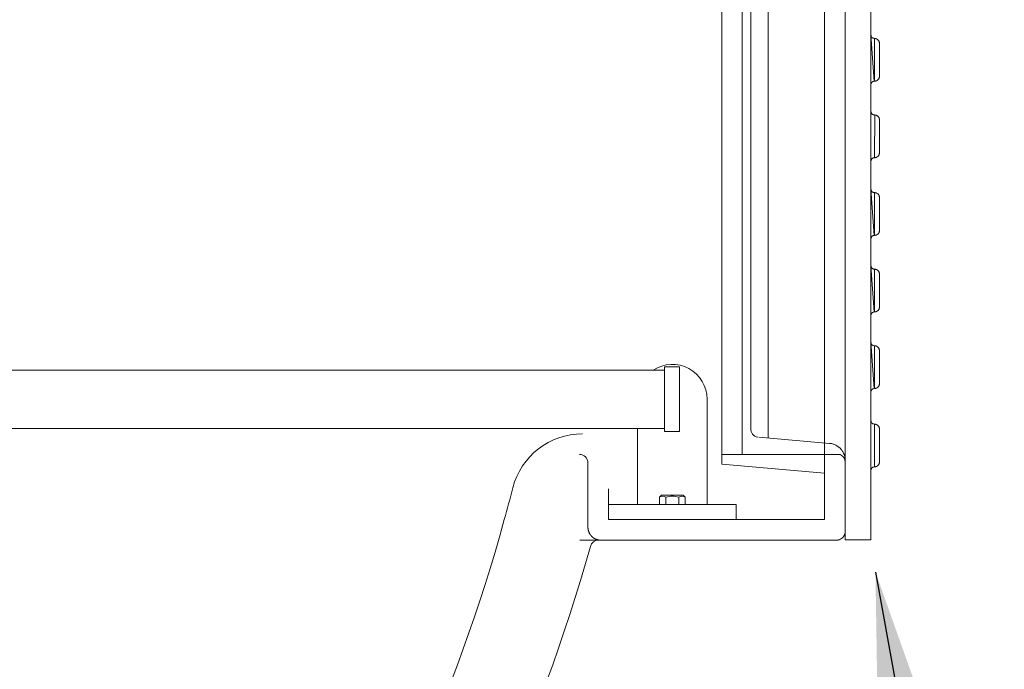
# Model space of a CAD drawing. Units: millimetres. Extents: x 1865 to 5909, y 3372 to 8474.
# Drawn here: x 3472 to 4046, y 6707 to 7086 of the extents above; entities that cross this region are included whole.
import ezdxf

# ---------------------------------------------------------------- set-up
doc = ezdxf.new("R2010")
doc.units = ezdxf.units.MM
doc.header["$LTSCALE"] = 0.5
doc.layers.get('0').update_dxf_attribs({"lineweight": 0})
doc.styles.get("Standard").update_dxf_attribs({"font": 'arial.ttf'})
doc.dimstyles.new('ISO-25', dxfattribs={"dimtxt": 2.5, "dimasz": 2.5, "dimexe": 1.25, "dimexo": 0.625, "dimtad": 1, "dimtxsty": 'Standard', "dimcen": 2.5, "dimadec": 0, "dimazin": 0, "dimtfac": 1, "dimtmove": 0, "dimatfit": 3, "dimfxl": 1, "dimarcsym": 0})

msp = doc.modelspace()

# ---------------------------------------------------------------- linework, layer by layer
at = {"color": 7, "extrusion": (-1.83697e-16, 0, -1)}
for p, q in [((3968.534, 6782.406), (3968.534, 7481.945)), ((3969.917, 7074.854), (3969.756, 7074.918)), ((3970.046, 7074.822), (3969.917, 7074.854)), ((3970.367, 7074.757), (3970.046, 7074.822)), ((3970.721, 7074.757), (3970.367, 7074.757)), ((3968.566, 7031.798), (3968.534, 7031.959)), ((3968.598, 7031.669), (3968.566, 7031.798)), ((3968.63, 7031.508), (3968.598, 7031.669)), ((3969.338, 7030.511), (3969.241, 7030.608)), ((3969.467, 7030.415), (3969.338, 7030.511)), ((3970.721, 7030.125), (3970.367, 7030.125)), ((3970.721, 7005.131), (3970.367, 7005.131)), ((3969.917, 6984.947), (3969.756, 6985.011)), ((3970.046, 6984.914), (3969.917, 6984.947)), ((3970.367, 6984.85), (3970.046, 6984.914)), ((3970.721, 6984.85), (3970.367, 6984.85)), ((3969.917, 6940.299), (3969.756, 6940.363)), ((3970.046, 6940.266), (3969.917, 6940.299)), ((3970.367, 6940.202), (3970.046, 6940.266)), ((3970.721, 6940.202), (3970.367, 6940.202)), ((3969.917, 6895.651), (3969.756, 6895.715)), ((3970.046, 6895.618), (3969.917, 6895.651)), ((3970.367, 6895.554), (3970.046, 6895.618)), ((3970.721, 6895.554), (3970.367, 6895.554)), ((3971.976, 6825.253), (3972.137, 6825.349))]:
    msp.add_line(p, q, dxfattribs=at)
at = {"ltscale": 0.2, "extrusion": (2.22045e-16, 1, -2.22045e-16)}
msp.add_line((3893.52, 7432.176), (3893.52, 6832.176), dxfattribs=at)
at = {"extrusion": (0, 0, -1)}
msp.add_line((3908.51, 6841.733), (3908.51, 7422.618), dxfattribs=at)
at = {"ltscale": 0.2}
for p, q in [((3848.094, 6847.363), (2470.902, 6847.363)), ((3832.412, 6847.363), (3832.412, 6802.966)), ((3845.232, 6807.249), (3845.232, 6802.966)), ((3848.967, 6807.249), (3848.967, 6802.966)), ((3856.437, 6807.249), (3856.437, 6802.966))]:
    msp.add_line(p, q, dxfattribs=at)
at = {"color": 7, "extrusion": (-1.83697e-16, 0, -1), "flags": 128}
for points in [[(-3953.512, 6782.406), (-3953.528, 7481.945)], [(-3903.106, 6842.205), (-3944.408, 6838.602)], [(-3944.408, 6838.602), (-3944.73, 6838.57), (-3945.438, 6838.441), (-3946.081, 6838.313), (-3946.435, 6838.216), (-3946.757, 6838.087), (-3947.078, 6837.991), (-3947.722, 6837.734), (-3948.043, 6837.573), (-3948.622, 6837.251), (-3949.491, 6836.672), (-3949.78, 6836.447), (-3950.552, 6835.771), (-3951.453, 6834.742), (-3951.646, 6834.453), (-3951.871, 6834.163), (-3952.032, 6833.874), (-3952.225, 6833.584), (-3952.386, 6833.294), (-3952.547, 6832.973), (-3952.675, 6832.651), (-3952.804, 6832.362), (-3952.933, 6832.04), (-3953.061, 6831.686), (-3953.158, 6831.364), (-3953.222, 6831.043), (-3953.319, 6830.689), (-3953.383, 6830.367), (-3953.447, 6830.013), (-3953.48, 6829.692), (-3953.512, 6829.338), (-3953.512, 6828.63)], [(-3953.512, 6782.406), (-3968.534, 6782.406)]]:
    msp.add_lwpolyline(points, dxfattribs=at)
msp.add_lwpolyline([(-3898.538, 7416.961), (-3898.538, 6847.39, -0.3889534), (-3902.478, 6842.26)], format="xyb", dxfattribs=at)
at = {"color": 7, "extrusion": (-1.83697e-16, 0, -1)}
for points in [[(-3969.756, 7074.918), (-3969.627, 7074.982), (-3969.467, 7075.047), (-3969.338, 7075.143), (-3969.241, 7075.24), (-3969.113, 7075.336), (-3968.823, 7075.722), (-3968.695, 7075.98), (-3968.63, 7076.14), (-3968.598, 7076.301), (-3968.566, 7076.43), (-3968.534, 7076.591)], [(-3970.528, 7074.757), (-3970.528, 7049.763)], [(-3973.52, 7071.959), (-3973.488, 7072.119), (-3973.488, 7072.312), (-3973.423, 7072.505), (-3973.391, 7072.666), (-3973.327, 7072.859), (-3973.23, 7073.02), (-3973.166, 7073.213), (-3973.069, 7073.374), (-3972.941, 7073.503), (-3972.844, 7073.663), (-3972.716, 7073.792), (-3972.587, 7073.953), (-3972.426, 7074.05), (-3972.297, 7074.178), (-3971.815, 7074.468), (-3971.622, 7074.532), (-3971.461, 7074.596), (-3971.268, 7074.661), (-3971.075, 7074.693), (-3970.914, 7074.725), (-3970.721, 7074.757)], [(-3971.461, 7049.924), (-3971.622, 7049.988), (-3971.815, 7050.053), (-3972.297, 7050.342), (-3972.426, 7050.471), (-3972.587, 7050.567), (-3972.716, 7050.728), (-3972.844, 7050.857), (-3972.941, 7051.018), (-3973.069, 7051.146), (-3973.166, 7051.307), (-3973.23, 7051.5), (-3973.327, 7051.661), (-3973.391, 7051.854), (-3973.423, 7052.015), (-3973.488, 7052.208), (-3973.488, 7052.401), (-3973.52, 7052.594), (-3973.52, 7071.959)], [(-3968.534, 7047.93), (-3968.598, 7048.251), (-3968.63, 7048.38), (-3968.695, 7048.541), (-3968.759, 7048.67), (-3968.823, 7048.83), (-3968.92, 7048.959), (-3969.016, 7049.056), (-3969.113, 7049.184), (-3969.241, 7049.281), (-3969.338, 7049.377), (-3969.467, 7049.474), (-3969.627, 7049.538), (-3969.756, 7049.602), (-3969.917, 7049.667), (-3970.046, 7049.699), (-3970.367, 7049.763)], [(-3970.721, 7049.763), (-3970.367, 7049.763)], [(-3970.721, 7049.763), (-3970.914, 7049.795), (-3971.075, 7049.828), (-3971.268, 7049.86)], [(-3971.268, 7049.86), (-3971.461, 7049.924)], [(-3968.63, 7031.508), (-3968.695, 7031.348)], [(-3969.241, 7030.608), (-3969.113, 7030.704), (-3968.823, 7031.09), (-3968.695, 7031.348)], [(-3969.467, 7030.415), (-3969.627, 7030.35), (-3969.756, 7030.286)], [(-3970.367, 7030.125), (-3970.046, 7030.19), (-3969.917, 7030.222), (-3969.756, 7030.286)], [(-3970.721, 7030.125), (-3970.528, 7005.164)], [(-3973.52, 7007.962), (-3973.52, 7027.327), (-3973.488, 7027.488), (-3973.488, 7027.681), (-3973.423, 7027.874), (-3973.391, 7028.034), (-3973.327, 7028.227), (-3973.23, 7028.388), (-3973.166, 7028.581), (-3973.069, 7028.742), (-3972.941, 7028.871), (-3972.844, 7029.032), (-3972.716, 7029.16), (-3972.587, 7029.321), (-3972.426, 7029.418), (-3971.976, 7029.739), (-3971.815, 7029.836), (-3971.622, 7029.9), (-3971.461, 7029.964), (-3971.268, 7030.029), (-3971.075, 7030.061), (-3970.914, 7030.093)], [(-3970.528, 7005.131), (-3970.721, 7005.131), (-3970.914, 7005.164), (-3971.075, 7005.196), (-3971.268, 7005.228), (-3971.461, 7005.292), (-3971.622, 7005.357), (-3972.137, 7005.614), (-3972.297, 7005.71), (-3972.426, 7005.839), (-3972.587, 7005.936), (-3972.716, 7006.096), (-3972.844, 7006.225), (-3972.941, 7006.386), (-3973.069, 7006.515), (-3973.166, 7006.675), (-3973.23, 7006.868), (-3973.327, 7007.029), (-3973.391, 7007.222), (-3973.423, 7007.383), (-3973.488, 7007.576), (-3973.488, 7007.769), (-3973.52, 7027.102)], [(-3969.016, 7004.424), (-3969.113, 7004.552), (-3969.241, 7004.649), (-3969.338, 7004.745), (-3969.467, 7004.842)], [(-3969.627, 7004.906), (-3969.467, 7004.842)], [(-3969.627, 7004.906), (-3969.756, 7004.971)], [(-3969.917, 7005.035), (-3969.756, 7004.971)], [(-3969.917, 7005.035), (-3970.046, 7005.067), (-3970.367, 7005.131)], [(-3968.534, 7003.298), (-3968.598, 7003.62), (-3968.63, 7003.748)], [(-3968.695, 7003.909), (-3968.63, 7003.748)], [(-3968.695, 7003.909), (-3968.759, 7004.038), (-3968.823, 7004.199), (-3968.92, 7004.327)], [(-3969.016, 7004.424), (-3968.92, 7004.327)], [(-3968.823, 6985.815), (-3968.695, 6986.072), (-3968.63, 6986.233), (-3968.598, 6986.394), (-3968.566, 6986.523), (-3968.534, 6986.684)], [(-3968.823, 6985.815), (-3969.113, 6985.429)], [(-3969.756, 6985.011), (-3969.627, 6985.075), (-3969.467, 6985.14), (-3969.338, 6985.236), (-3969.241, 6985.333), (-3969.113, 6985.429)], [(-3970.528, 6984.85), (-3970.528, 6959.856)], [(-3973.52, 6982.051), (-3973.488, 6982.212), (-3973.488, 6982.405), (-3973.423, 6982.598), (-3973.391, 6982.759), (-3973.327, 6982.952), (-3973.23, 6983.113), (-3973.166, 6983.306), (-3973.069, 6983.467), (-3972.941, 6983.595), (-3972.844, 6983.756), (-3972.716, 6983.885), (-3972.587, 6984.046), (-3972.426, 6984.142), (-3972.297, 6984.271), (-3971.815, 6984.561), (-3971.622, 6984.625), (-3971.461, 6984.689), (-3971.268, 6984.754), (-3971.075, 6984.786), (-3970.914, 6984.818), (-3970.721, 6984.85)], [(-3971.461, 6960.017), (-3971.622, 6960.081), (-3971.815, 6960.146), (-3972.297, 6960.435), (-3972.426, 6960.564), (-3972.587, 6960.66), (-3972.716, 6960.821), (-3972.844, 6960.95), (-3972.941, 6961.111), (-3973.069, 6961.239), (-3973.166, 6961.4), (-3973.23, 6961.593), (-3973.327, 6961.754), (-3973.391, 6961.947), (-3973.423, 6962.108), (-3973.488, 6962.301), (-3973.488, 6962.494), (-3973.52, 6962.687), (-3973.52, 6982.051)], [(-3968.534, 6958.023), (-3968.598, 6958.344), (-3968.63, 6958.473), (-3968.695, 6958.634), (-3968.759, 6958.762), (-3968.823, 6958.923), (-3968.92, 6959.052), (-3969.016, 6959.148), (-3969.113, 6959.277), (-3969.241, 6959.374), (-3969.338, 6959.47), (-3969.467, 6959.567), (-3969.627, 6959.631), (-3969.756, 6959.695), (-3969.917, 6959.76), (-3970.046, 6959.792), (-3970.367, 6959.856)], [(-3970.721, 6959.856), (-3970.367, 6959.856)], [(-3970.914, 6959.888), (-3970.721, 6959.856)], [(-3970.914, 6959.888), (-3971.075, 6959.92), (-3971.268, 6959.953)], [(-3971.268, 6959.953), (-3971.461, 6960.017)], [(-3968.823, 6941.167), (-3968.695, 6941.424), (-3968.63, 6941.585), (-3968.598, 6941.746), (-3968.566, 6941.875), (-3968.534, 6942.036)], [(-3968.823, 6941.167), (-3969.113, 6940.781)], [(-3969.756, 6940.363), (-3969.627, 6940.427), (-3969.467, 6940.492), (-3969.338, 6940.588), (-3969.241, 6940.685), (-3969.113, 6940.781)], [(-3970.528, 6940.202), (-3970.528, 6915.208)], [(-3973.52, 6937.403), (-3973.488, 6937.564), (-3973.488, 6937.757), (-3973.423, 6937.95), (-3973.391, 6938.111), (-3973.327, 6938.304), (-3973.23, 6938.465), (-3973.166, 6938.658), (-3973.069, 6938.819), (-3972.941, 6938.947), (-3972.844, 6939.108), (-3972.716, 6939.237), (-3972.587, 6939.398), (-3972.426, 6939.494), (-3972.297, 6939.623), (-3971.815, 6939.913), (-3971.622, 6939.977), (-3971.461, 6940.041), (-3971.268, 6940.106), (-3971.075, 6940.138), (-3970.914, 6940.17), (-3970.721, 6940.202)], [(-3971.622, 6915.433), (-3971.815, 6915.498), (-3972.297, 6915.787), (-3972.426, 6915.916), (-3972.587, 6916.012), (-3972.716, 6916.173), (-3972.844, 6916.302), (-3972.941, 6916.463), (-3973.069, 6916.591), (-3973.166, 6916.752), (-3973.23, 6916.945), (-3973.327, 6917.106), (-3973.391, 6917.299), (-3973.423, 6917.46), (-3973.488, 6917.653), (-3973.488, 6917.846), (-3973.52, 6918.039), (-3973.52, 6937.403)], [(-3968.534, 6913.375), (-3968.598, 6913.696), (-3968.63, 6913.825), (-3968.695, 6913.986), (-3968.759, 6914.114), (-3968.823, 6914.275), (-3968.92, 6914.404), (-3969.016, 6914.5), (-3969.113, 6914.629), (-3969.241, 6914.726), (-3969.338, 6914.822), (-3969.467, 6914.919), (-3969.627, 6914.983), (-3969.756, 6915.047), (-3969.917, 6915.112), (-3970.046, 6915.144), (-3970.367, 6915.208)], [(-3970.721, 6915.208), (-3970.367, 6915.208)], [(-3970.721, 6915.208), (-3970.914, 6915.24), (-3971.075, 6915.272), (-3971.268, 6915.305)], [(-3971.268, 6915.305), (-3971.461, 6915.369), (-3971.622, 6915.433)], [(-3968.823, 6896.519), (-3968.695, 6896.776), (-3968.63, 6896.937), (-3968.598, 6897.098), (-3968.566, 6897.227), (-3968.534, 6897.388)], [(-3968.823, 6896.519), (-3969.113, 6896.133)], [(-3969.756, 6895.715), (-3969.627, 6895.779), (-3969.467, 6895.844), (-3969.338, 6895.94), (-3969.241, 6896.037), (-3969.113, 6896.133)], [(-3970.528, 6895.554), (-3970.528, 6870.56)], [(-3973.52, 6892.755), (-3973.488, 6892.916), (-3973.488, 6893.109), (-3973.423, 6893.302), (-3973.391, 6893.463), (-3973.327, 6893.656), (-3973.23, 6893.817), (-3973.166, 6894.01), (-3973.069, 6894.171), (-3972.941, 6894.299), (-3972.844, 6894.46), (-3972.716, 6894.589), (-3972.587, 6894.75), (-3972.426, 6894.846), (-3972.297, 6894.975), (-3971.815, 6895.265), (-3971.622, 6895.329), (-3971.461, 6895.393), (-3971.268, 6895.458), (-3971.075, 6895.49), (-3970.914, 6895.522), (-3970.721, 6895.554)], [(-3971.622, 6870.785), (-3971.815, 6870.85), (-3972.297, 6871.139), (-3972.426, 6871.268), (-3972.587, 6871.364), (-3972.716, 6871.525), (-3972.844, 6871.654), (-3972.941, 6871.815), (-3973.069, 6871.943), (-3973.166, 6872.104), (-3973.23, 6872.297), (-3973.327, 6872.458), (-3973.391, 6872.651), (-3973.423, 6872.812), (-3973.488, 6873.005), (-3973.488, 6873.198), (-3973.52, 6873.391), (-3973.52, 6892.755)], [(-3968.534, 6868.727), (-3968.598, 6869.048), (-3968.63, 6869.177), (-3968.695, 6869.338), (-3968.759, 6869.466), (-3968.823, 6869.627), (-3968.92, 6869.756), (-3969.016, 6869.852), (-3969.113, 6869.981), (-3969.241, 6870.078), (-3969.338, 6870.174), (-3969.467, 6870.271), (-3969.627, 6870.335), (-3969.756, 6870.399), (-3969.917, 6870.464), (-3970.046, 6870.496), (-3970.367, 6870.56)], [(-3970.721, 6870.56), (-3970.367, 6870.56)], [(-3970.721, 6870.56), (-3970.914, 6870.592)], [(-3971.075, 6870.624), (-3970.914, 6870.592)], [(-3971.075, 6870.624), (-3971.268, 6870.657)], [(-3971.268, 6870.657), (-3971.461, 6870.721), (-3971.622, 6870.785)], [(-3968.823, 6850.826), (-3968.695, 6851.083), (-3968.63, 6851.244), (-3968.598, 6851.405), (-3968.566, 6851.533), (-3968.534, 6851.694)], [(-3968.823, 6850.826), (-3969.113, 6850.44)], [(-3969.627, 6850.086), (-3969.467, 6850.15), (-3969.338, 6850.247), (-3969.241, 6850.343), (-3969.113, 6850.44)], [(-3970.721, 6849.861), (-3970.367, 6849.861), (-3970.046, 6849.925), (-3969.917, 6849.957), (-3969.756, 6850.021), (-3969.627, 6850.086)], [(-3970.528, 6849.861), (-3970.528, 6824.867)], [(-3972.844, 6848.767), (-3972.716, 6848.896), (-3972.587, 6849.056), (-3972.426, 6849.153), (-3972.297, 6849.282), (-3971.815, 6849.571), (-3971.622, 6849.635), (-3971.461, 6849.7), (-3971.268, 6849.764), (-3971.075, 6849.796), (-3970.914, 6849.828), (-3970.721, 6849.861)], [(-3971.461, 6825.028), (-3971.622, 6825.092), (-3971.815, 6825.156), (-3972.297, 6825.446), (-3972.426, 6825.574), (-3972.587, 6825.671), (-3972.716, 6825.832), (-3972.844, 6825.96), (-3972.941, 6826.121), (-3973.069, 6826.25), (-3973.166, 6826.411), (-3973.23, 6826.604), (-3973.327, 6826.765), (-3973.391, 6826.958), (-3973.423, 6827.118), (-3973.488, 6827.311), (-3973.488, 6827.504), (-3973.52, 6827.697), (-3973.52, 6847.062), (-3973.488, 6847.223), (-3973.488, 6847.416), (-3973.423, 6847.609), (-3973.391, 6847.77), (-3973.327, 6847.963), (-3973.23, 6848.124), (-3973.166, 6848.317), (-3973.069, 6848.477), (-3972.941, 6848.606), (-3972.844, 6848.767)], [(-3968.534, 6823.033), (-3968.598, 6823.355), (-3968.63, 6823.484), (-3968.695, 6823.644), (-3968.759, 6823.773), (-3968.823, 6823.934), (-3968.92, 6824.063), (-3969.016, 6824.159), (-3969.113, 6824.288), (-3969.241, 6824.384), (-3969.338, 6824.481), (-3969.467, 6824.577), (-3969.627, 6824.642), (-3969.756, 6824.706), (-3969.917, 6824.77), (-3970.046, 6824.802), (-3970.367, 6824.867)], [(-3970.721, 6824.867), (-3970.367, 6824.867)], [(-3971.268, 6824.963), (-3971.075, 6824.931), (-3970.914, 6824.899), (-3970.721, 6824.867)], [(-3971.268, 6824.963), (-3971.461, 6825.028)]]:
    msp.add_lwpolyline(points, dxfattribs=at)
at = {"ltscale": 0.2}
for points in [[(3841.626, 6881.363, -0.5954447), (3872.992, 6864.363), (3872.992, 6802.966)], [(3860.172, 6802.966), (3860.172, 6807.249, 0.32), (3856.437, 6807.249, 0.16), (3848.967, 6807.249, 0.32), (3845.232, 6807.249), (3846.427, 6808.444), (3858.977, 6808.444), (3860.172, 6807.249)]]:
    msp.add_lwpolyline(points, format="xyb", dxfattribs=at)
msp.add_lwpolyline([(3848.094, 6881.363), (2470.902, 6881.363)], dxfattribs=at)
msp.add_lwpolyline([(3848.094, 6845.455), (3848.094, 6883.272), (3856.885, 6883.272), (3856.885, 6845.455)], close=True, dxfattribs=at)
msp.add_lwpolyline([(3881.52, 6832.176), (3950.522, 6832.176, -0.2980915), (3953.52, 6827.594)], format="xyb")
msp.add_lwpolyline([(3889.885, 6794.176), (3889.885, 6802.966), (3815.52, 6802.966), (3815.52, 6794.176)], close=True)
for points in [[(3815.52, 7452.176, 0), (3815.52, 7470.176, 0), (3941.52, 7470.176, 0), (3941.52, 6794.176, 0), (3815.52, 6794.176, 0), (3815.52, 6812.176, 0)], [(3941.52, 7443.172, 0), (3881.52, 7437.922, 0), (3881.52, 6826.429, 0), (3941.52, 6821.18, 0)]]:
    msp.add_polyline3d(points, dxfattribs=at)
for points in [[(3968.534, 7047.93, 0), (3968.598, 7048.251, 0), (3968.63, 7048.38, 0), (3968.695, 7048.541, 0), (3968.759, 7048.67, 0), (3968.823, 7048.83, 0), (3968.92, 7048.959, 0), (3969.016, 7049.056, 0), (3969.113, 7049.184, 0), (3969.241, 7049.281, 0), (3969.338, 7049.377, 0), (3969.467, 7049.474, 0), (3969.627, 7049.538, 0), (3969.756, 7049.602, 0), (3969.917, 7049.667, 0), (3970.046, 7049.699, 0), (3970.367, 7049.763, 0), (3968.534, 7076.752, 0)], [(3968.534, 7076.752, 0), (3968.534, 7047.769, 0)], [(3970.528, 7049.763, 0), (3970.528, 7074.757, 0), (3970.367, 7074.757, 0), (3970.046, 7074.822, 0), (3969.917, 7074.854, 0), (3969.756, 7074.918, 0), (3969.627, 7074.982, 0), (3969.467, 7075.047, 0), (3969.338, 7075.143, 0), (3969.241, 7075.24, 0), (3969.113, 7075.336, 0), (3968.823, 7075.722, 0), (3968.695, 7075.98, 0), (3968.63, 7076.14, 0), (3968.598, 7076.301, 0), (3968.566, 7076.43, 0), (3968.534, 7076.591, 0)], [(3968.55, 7076.51, 0), (3968.534, 7047.93, 0)], [(3968.534, 6958.023, 0), (3968.598, 6958.344, 0), (3968.63, 6958.473, 0), (3968.695, 6958.634, 0), (3968.759, 6958.762, 0), (3968.823, 6958.923, 0), (3968.92, 6959.052, 0), (3969.016, 6959.148, 0), (3969.113, 6959.277, 0), (3969.241, 6959.374, 0), (3969.338, 6959.47, 0), (3969.467, 6959.567, 0), (3969.627, 6959.631, 0), (3969.756, 6959.695, 0), (3969.917, 6959.76, 0), (3970.046, 6959.792, 0), (3970.367, 6959.856, 0), (3968.534, 6986.844, 0)], [(3968.534, 6986.844, 0), (3968.534, 6957.862, 0)], [(3970.528, 6959.856, 0), (3970.528, 6984.85, 0), (3970.367, 6984.85, 0), (3970.046, 6984.914, 0), (3969.917, 6984.947, 0), (3969.756, 6985.011, 0), (3969.627, 6985.075, 0), (3969.467, 6985.14, 0), (3969.338, 6985.236, 0), (3969.241, 6985.333, 0), (3969.113, 6985.429, 0), (3968.823, 6985.815, 0), (3968.695, 6986.072, 0), (3968.63, 6986.233, 0), (3968.598, 6986.394, 0), (3968.566, 6986.523, 0), (3968.534, 6986.684, 0)], [(3968.55, 6986.603, 0), (3968.534, 6958.023, 0)], [(3968.534, 6913.375, 0), (3968.598, 6913.696, 0), (3968.63, 6913.825, 0), (3968.695, 6913.986, 0), (3968.759, 6914.114, 0), (3968.823, 6914.275, 0), (3968.92, 6914.404, 0), (3969.016, 6914.5, 0), (3969.113, 6914.629, 0), (3969.241, 6914.726, 0), (3969.338, 6914.822, 0), (3969.467, 6914.919, 0), (3969.627, 6914.983, 0), (3969.756, 6915.047, 0), (3969.917, 6915.112, 0), (3970.046, 6915.144, 0), (3970.367, 6915.208, 0), (3968.534, 6942.196, 0)], [(3968.534, 6942.196, 0), (3968.534, 6913.214, 0)], [(3970.528, 6915.208, 0), (3970.528, 6940.202, 0), (3970.367, 6940.202, 0), (3970.046, 6940.266, 0), (3969.917, 6940.299, 0), (3969.756, 6940.363, 0), (3969.627, 6940.427, 0), (3969.467, 6940.492, 0), (3969.338, 6940.588, 0), (3969.241, 6940.685, 0), (3969.113, 6940.781, 0), (3968.823, 6941.167, 0), (3968.695, 6941.424, 0), (3968.63, 6941.585, 0), (3968.598, 6941.746, 0), (3968.566, 6941.875, 0), (3968.534, 6942.036, 0)], [(3968.55, 6941.955, 0), (3968.534, 6913.375, 0)], [(3968.534, 6868.727, 0), (3968.598, 6869.048, 0), (3968.63, 6869.177, 0), (3968.695, 6869.338, 0), (3968.759, 6869.466, 0), (3968.823, 6869.627, 0), (3968.92, 6869.756, 0), (3969.016, 6869.852, 0), (3969.113, 6869.981, 0), (3969.241, 6870.078, 0), (3969.338, 6870.174, 0), (3969.467, 6870.271, 0), (3969.627, 6870.335, 0), (3969.756, 6870.399, 0), (3969.917, 6870.464, 0), (3970.046, 6870.496, 0), (3970.367, 6870.56, 0), (3968.534, 6897.548, 0)], [(3968.534, 6897.548, 0), (3968.534, 6868.566, 0)], [(3970.528, 6870.56, 0), (3970.528, 6895.554, 0), (3970.367, 6895.554, 0), (3970.046, 6895.618, 0), (3969.917, 6895.651, 0), (3969.756, 6895.715, 0), (3969.627, 6895.779, 0), (3969.467, 6895.844, 0), (3969.338, 6895.94, 0), (3969.241, 6896.037, 0), (3969.113, 6896.133, 0), (3968.823, 6896.519, 0), (3968.695, 6896.776, 0), (3968.63, 6896.937, 0), (3968.598, 6897.098, 0), (3968.566, 6897.227, 0), (3968.534, 6897.388, 0)], [(3968.55, 6897.307, 0), (3968.534, 6868.727, 0)]]:
    msp.add_polyline3d(points)
at = {"color": 7}
msp.add_polyline3d([(3968.534, 6823.033, 0), (3968.55, 6851.614, 0)], dxfattribs=at)
at = {"ltscale": 0.2}
for centre, radius, start, end in [((3798.52, 6827.176), 5, 0, 90), ((2800.944, 7060.338), 990.224, 344.407707, 345.516115), ((3809.755, 6777.176), 5, 90, 164.345012), ((2803.52, 7059.163), 1040, 326.098738, 344.345012)]:
    msp.add_arc(centre, radius, start, end, dxfattribs=at)
at = {"ltscale": 0.2, "extrusion": (-4.93038e-32, -2.22045e-16, -1)}
msp.add_arc((-2822.739, 7048.37), 966.03, 195.256077, 214.005788, dxfattribs=at)
at = {"ltscale": 0.2}
msp.add_ellipse((3800.38, 6802.177), major_axis=(-41.988, -1.585), ratio=0.9995374, start_param=-1.6085449, end_param=-0.2903961, dxfattribs=at)
for points, weights, degree, knots in [([(3623.56, 7756.259), (3597.408, 7795.176), (3550.52, 7795.176), (3531.02, 7795.176), (3511.52, 7795.176), (3511.52, 7807.676), (3511.52, 7820.176), (3500.409, 7820.176), (3489.298, 7820.176), (3428.52, 7820.176), (3367.742, 7820.176), (3356.631, 7820.176), (3345.52, 7820.176), (3345.52, 7807.676), (3345.52, 7795.176), (3238.52, 7795.176), (3131.52, 7795.176), (3131.52, 7807.676), (3131.52, 7820.176), (3120.409, 7820.176), (3109.298, 7820.176), (3048.52, 7820.176), (2987.742, 7820.176), (2976.631, 7820.176), (2965.52, 7820.176), (2965.52, 7807.676), (2965.52, 7795.176), (2674.52, 7795.176), (2383.52, 7795.176), (2245.52, 7795.176), (2245.52, 7657.176), (2245.52, 7132.176), (2245.52, 6607.176), (2245.52, 6469.176), (2383.52, 6469.176)], [1, 0.882542744204, 1, 1, 1, 1, 1, 1, 1, 1, 1, 1, 1, 1, 1, 1, 1, 1, 1, 1, 1, 1, 1, 1, 1, 1, 1, 1, 1, 0.707106781187, 1, 1, 1, 0.707106781187, 1], 2, [0, 0, 0, 0.9791077, 0.9791077, 1.9791077, 1.9791077, 2.9791077, 2.9791077, 3.9791077, 3.9791077, 4.9791077, 4.9791077, 5.9791077, 5.9791077, 6.9791077, 6.9791077, 7.9791077, 7.9791077, 8.9791077, 8.9791077, 9.9791077, 9.9791077, 10.9791077, 10.9791077, 11.9791077, 11.9791077, 12.9791077, 12.9791077, 13.9791077, 13.9791077, 15.549904, 15.549904, 16.549904, 16.549904, 18.1207003, 18.1207003, 18.1207003]), ([(3798.773, 7482.176), (3799.477, 7482.176), (3800.17, 7482.176), (3800.854, 7482.176), (3801.537, 7482.176), (3802.215, 7482.176), (3802.859, 7482.176), (3803.503, 7482.176), (3804.118, 7482.176), (3804.705, 7482.176), (3804.999, 7482.176), (3805.287, 7482.176), (3805.563, 7482.176), (3805.839, 7482.176), (3806.105, 7482.176), (3806.361, 7482.176), (3806.874, 7482.176), (3807.349, 7482.176), (3807.791, 7482.176), (3808.233, 7482.176), (3808.637, 7482.176), (3809.012, 7482.176), (3809.199, 7482.176), (3809.38, 7482.176), (3809.554, 7482.176), (3809.729, 7482.176), (3809.898, 7482.176), (3810.063, 7482.176), (3810.228, 7482.176), (3810.389, 7482.176), (3810.548, 7482.176), (3810.707, 7482.176), (3810.864, 7482.176), (3811.02, 7482.176), (3856.853, 7482.176), (3902.687, 7482.176), (3948.52, 7482.176), (3951.449, 7482.176), (3953.52, 7480.104), (3953.52, 7477.176), (3953.52, 7468.842), (3953.52, 7460.509), (3953.52, 7452.176), (3953.52, 7238.842), (3953.52, 7025.509), (3953.52, 6812.176), (3953.52, 6803.842), (3953.52, 6795.509), (3953.52, 6787.176), (3953.52, 6784.247), (3951.449, 6782.176), (3948.52, 6782.176), (3902.687, 6782.176), (3856.853, 6782.176), (3811.02, 6782.176)], [1, 1, 1, 1, 1, 1, 1, 1, 1, 1, 1, 1, 1, 1, 1, 1, 1, 1, 1, 1, 1, 1, 1, 1, 1, 1, 1, 1, 1, 1, 1, 1, 1, 1, 1, 1, 1, 0.804737854124, 0.804737854124, 1, 1, 1, 1, 1, 1, 1, 1, 1, 1, 0.804737854124, 0.804737854124, 1, 1, 1, 1], 3, [0, 0, 0, 0, 0.0020888, 0.0020888, 0.0020888, 0.0041777, 0.0041777, 0.0041777, 0.0062665, 0.0062665, 0.0062665, 0.0073109, 0.0073109, 0.0073109, 0.0083553, 0.0083553, 0.0083553, 0.0104441, 0.0104441, 0.0104441, 0.012533, 0.012533, 0.012533, 0.0135774, 0.0135774, 0.0135774, 0.0146218, 0.0146218, 0.0146218, 0.0156662, 0.0156662, 0.0156662, 0.0167106, 0.0167106, 0.0167106, 1.0167106, 1.0167106, 1.0167106, 2.5875069, 2.5875069, 2.5875069, 3.5875069, 3.5875069, 3.5875069, 4.5875069, 4.5875069, 4.5875069, 5.5875069, 5.5875069, 5.5875069, 7.1583033, 7.1583033, 7.1583033, 8.1583033, 8.1583033, 8.1583033, 8.1583033]), ([(3803.52, 6827.931), (3803.52, 6815.179), (3803.52, 6802.427), (3803.52, 6789.676), (3803.52, 6785.282), (3806.627, 6782.176), (3811.02, 6782.176), (3810.863, 6782.176), (3810.706, 6782.176), (3810.548, 6782.176), (3810.389, 6782.176), (3810.228, 6782.176), (3810.063, 6782.176), (3809.898, 6782.176), (3809.729, 6782.176), (3809.554, 6782.176), (3809.38, 6782.176), (3809.199, 6782.176), (3809.012, 6782.176), (3808.637, 6782.176), (3808.233, 6782.176), (3807.791, 6782.176), (3807.349, 6782.176), (3806.874, 6782.176), (3806.361, 6782.176), (3806.105, 6782.176), (3805.839, 6782.176), (3805.563, 6782.176), (3805.287, 6782.176), (3804.999, 6782.176), (3804.705, 6782.176), (3804.118, 6782.176), (3803.503, 6782.176), (3802.859, 6782.176), (3802.215, 6782.176), (3801.537, 6782.176), (3800.854, 6782.176), (3800.17, 6782.176), (3799.477, 6782.176), (3798.773, 6782.176)], [1, 1, 1, 1, 0.804737854124, 0.804737854124, 1, 1, 1, 1, 1, 1, 1, 1, 1, 1, 1, 1, 1, 1, 1, 1, 1, 1, 1, 1, 1, 1, 1, 1, 1, 1, 1, 1, 1, 1, 1, 1, 1, 1], 3, [0, 0, 0, 0, 1, 1, 1, 2.5707963, 2.5707963, 2.5707963, 2.5718477, 2.5718477, 2.5718477, 2.5728995, 2.5728995, 2.5728995, 2.5739512, 2.5739512, 2.5739512, 2.5750028, 2.5750028, 2.5750028, 2.5771062, 2.5771062, 2.5771062, 2.5792095, 2.5792095, 2.5792095, 2.5802612, 2.5802612, 2.5802612, 2.5813128, 2.5813128, 2.5813128, 2.5834161, 2.5834161, 2.5834161, 2.5855195, 2.5855195, 2.5855195, 2.5876228, 2.5876228, 2.5876228, 2.5876228])]:
    msp.add_rational_spline(points, weights, degree=degree, knots=knots, dxfattribs=at)

# ---------------------------------------------------------------- leaders
msp.add_leader([(3971.161, 6763.545), (4046.3, 6347.178)], dimstyle='ISO-25', override={"dimasz": 90, "dimgap": 0.625, "dimtad": 0})

doc.saveas('drawing.dxf')
